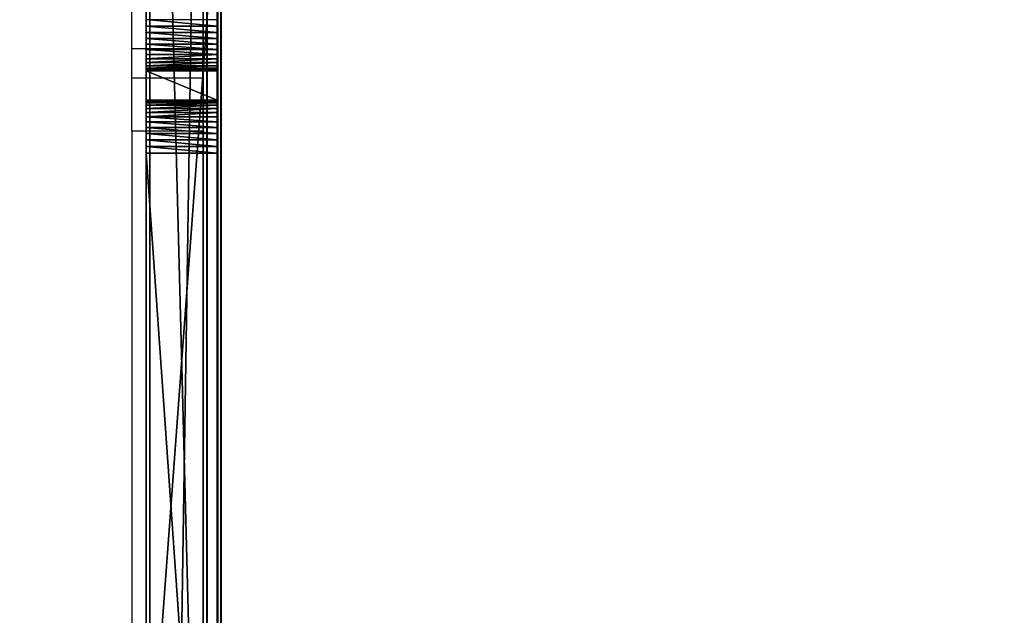
# Model space of a CAD drawing. Units: centimetres. Extents: x -290 to 610, y -260 to 361.
# Drawn here: x -19 to -2, y 2 to 12 of the extents above; entities that cross this region are included whole.
import ezdxf

# ---------------------------------------------------------------- set-up
doc = ezdxf.new("R2010")
doc.units = ezdxf.units.CM
doc.header["$LTSCALE"] = 2.54
doc.layers.get('0').update_dxf_attribs({"true_color": 0xff5454})
doc.layers.add('VP-EQ', color=7, linetype='Continuous', true_color=0x8a3492)

# ---------------------------------------------------------------- blocks, each defined once
blk = doc.blocks.new('Grupuj_181')
at = {"color": 18, "true_color": 0x000000}
for p, q in [((64.153, 1.9, 59.607), (17.989, 1.9, 56.318)), ((64.153, 1.9, 59.607), (17.989, 1.9, 56.318)), ((52.384, 1.9, 83.521), (36.166, 1.9, 84.732)), ((52.384, 1.9, 83.521), (36.166, 1.9, 84.732)), ((64.153, 0.7, 59.607), (17.989, 0.7, 56.318)), ((64.153, 0.7, 59.607), (17.989, 0.7, 56.318)), ((52.384, 0.7, 83.521), (36.166, 0.7, 84.732)), ((52.384, 0.7, 83.521), (36.166, 0.7, 84.732))]:
    blk.add_line(p, q, dxfattribs=at)
at = {"color": 0}
mesh = blk.add_polyface(dxfattribs=at)
corners = [(0, 1.9, -0.889), (11.827, 1.9, 1.039), (8.166, 1.9, -1.259), (0, 1.9, 83.764), (13.666, 1.9, 18.673), (14.035, 1.9, 19.893), (14.704, 1.9, 20.978), (15.629, 1.9, 21.855), (16.747, 1.9, 22.467), (16.794, 1.9, 22.478), (17.403, 1.9, 22.786), (17.818, 1.9, 23.329), (17.954, 1.9, 23.998), (17.355, 1.9, 55.62), (17.433, 1.9, 55.954), (17.664, 1.9, 56.208), (17.989, 1.9, 56.318), (17.678, 1.9, 75.152), (64.153, 1.9, 59.607), (17.451, 1.9, 75.339), (16.309, 1.9, 82.415), (16.002, 1.9, 82.695), (0.325, 1.9, 83.986), (53.179, 1.9, 75.64), (66.048, 1.9, 75.236), (34.343, 1.9, 76.742), (53.046, 1.9, 75.782), (52.545, 1.9, 83.36), (34.533, 1.9, 76.926), (36.01, 1.9, 84.608), (52.384, 1.9, 83.521), (36.166, 1.9, 84.732), (68.144, 1.9, 1.721), (80.077, 1.9, -0.709), (72.938, 1.9, -0.709), (80.077, 1.9, 83.8), (67.799, 1.9, 9.629), (67.448, 1.9, 18.406), (67.195, 1.9, 19.865), (66.527, 1.9, 21.187), (65.504, 1.9, 22.257), (64.213, 1.9, 22.984), (63.991, 1.9, 23.033), (63.377, 1.9, 23.333), (62.969, 1.9, 23.88), (62.855, 1.9, 24.553), (64.788, 1.9, 58.974), (64.716, 1.9, 59.3), (64.48, 1.9, 59.536), (66.293, 1.9, 75.421), (67.378, 1.9, 83.381), (67.758, 1.9, 83.688), (79.818, 1.9, 84.01)]
mesh.append_faces([[corners[k] for k in face] for face in [(0, 1, 2), (21, 3, 22), (30, 29, 31), (32, 33, 34), (35, 51, 52)]], dxfattribs={"vtx0": -1, "color": 0})
mesh.append_faces([[corners[k] for k in face] for face in [(1, 3, 4), (4, 3, 5), (5, 3, 6), (6, 3, 7), (7, 3, 8), (8, 3, 9), (9, 3, 10), (10, 3, 11), (11, 3, 12), (12, 3, 13), (13, 3, 14), (14, 3, 15), (15, 3, 16), (16, 17, 18), (17, 3, 19), (19, 3, 20), (20, 3, 21), (23, 25, 26), (26, 25, 27), (27, 29, 30), (33, 32, 35)]], dxfattribs={"vtx0": -1, "vtx1": -1, "color": 0})
mesh.append_faces([[corners[k] for k in face] for face in [(16, 3, 17), (35, 18, 24), (24, 18, 17)]], dxfattribs={"vtx0": -1, "vtx1": -1, "vtx2": -1, "color": 0})
mesh.append_faces([[corners[k] for k in face] for face in [(1, 0, 3), (17, 23, 24), (23, 17, 25), (27, 25, 28), (27, 28, 29), (35, 32, 36), (35, 36, 37), (35, 37, 38), (35, 38, 39), (35, 39, 40), (35, 40, 41), (35, 41, 42), (35, 42, 43), (35, 43, 44), (35, 44, 45), (35, 45, 46), (35, 46, 47), (35, 47, 48), (35, 48, 18), (35, 24, 49), (35, 49, 50), (35, 50, 51)]], dxfattribs={"vtx0": -1, "vtx2": -1, "color": 0})
at = {"color": 18, "true_color": 0x000000}
mesh = blk.add_polyface(dxfattribs=at)
corners = [(64.153, 1.9, 59.607), (17.989, 0.7, 56.318), (17.989, 1.9, 56.318), (64.153, 0.7, 59.607)]
mesh.append_faces([[corners[k] for k in face] for face in [(0, 1, 2), (1, 0, 3)]], dxfattribs={"vtx0": -1, "color": 18})
mesh = blk.add_polyface(dxfattribs=at)
corners = [(52.384, 0.7, 83.521), (36.166, 1.9, 84.732), (36.166, 0.7, 84.732), (52.384, 1.9, 83.521)]
mesh.append_faces([[corners[k] for k in face] for face in [(0, 1, 2), (1, 0, 3)]], dxfattribs={"vtx0": -1, "color": 18})
at = {"color": 0}
mesh = blk.add_polyface(dxfattribs=at)
corners = [(11.827, 0.7, 1.039), (0, 0.7, -0.889), (8.166, 0.7, -1.259), (0, 0.7, 83.764), (13.666, 0.7, 18.673), (14.035, 0.7, 19.893), (14.704, 0.7, 20.978), (15.629, 0.7, 21.855), (16.747, 0.7, 22.467), (16.794, 0.7, 22.478), (17.403, 0.7, 22.786), (17.818, 0.7, 23.329), (17.954, 0.7, 23.998), (17.355, 0.7, 55.62), (17.433, 0.7, 55.954), (17.664, 0.7, 56.208), (17.989, 0.7, 56.318), (17.678, 0.7, 75.152), (64.153, 0.7, 59.607), (17.451, 0.7, 75.339), (16.309, 0.7, 82.415), (16.002, 0.7, 82.695), (0.325, 0.7, 83.986), (80.077, 0.7, 83.8), (72.938, 0.7, -0.709), (80.077, 0.7, -0.709), (68.144, 0.7, 1.721), (67.799, 0.7, 9.629), (67.448, 0.7, 18.406), (67.195, 0.7, 19.865), (66.527, 0.7, 21.187), (65.504, 0.7, 22.257), (64.213, 0.7, 22.984), (63.991, 0.7, 23.033), (63.377, 0.7, 23.333), (62.969, 0.7, 23.88), (62.855, 0.7, 24.553), (64.788, 0.7, 58.974), (64.716, 0.7, 59.3), (64.48, 0.7, 59.536), (66.048, 0.7, 75.236), (66.293, 0.7, 75.421), (67.378, 0.7, 83.381), (67.758, 0.7, 83.688), (79.818, 0.7, 84.01), (53.179, 0.7, 75.64), (34.343, 0.7, 76.742), (53.046, 0.7, 75.782), (52.545, 0.7, 83.36), (34.533, 0.7, 76.926), (36.01, 0.7, 84.608), (52.384, 0.7, 83.521), (36.166, 0.7, 84.732)]
mesh.append_faces([[corners[k] for k in face] for face in [(0, 1, 2), (3, 21, 22), (23, 24, 25), (43, 23, 44), (50, 51, 52)]], dxfattribs={"vtx0": -1, "color": 0})
mesh.append_faces([[corners[k] for k in face] for face in [(1, 0, 3), (24, 23, 26), (26, 23, 27), (27, 23, 28), (28, 23, 29), (29, 23, 30), (30, 23, 31), (31, 23, 32), (32, 23, 33), (33, 23, 34), (34, 23, 35), (35, 23, 36), (36, 23, 37), (37, 23, 38), (38, 23, 39), (39, 23, 18), (40, 23, 41), (41, 23, 42), (42, 23, 43), (17, 45, 46), (45, 17, 40), (46, 48, 49), (49, 48, 50)]], dxfattribs={"vtx0": -1, "vtx1": -1, "color": 0})
mesh.append_faces([[corners[k] for k in face] for face in [(3, 16, 17), (18, 23, 40), (18, 40, 17)]], dxfattribs={"vtx0": -1, "vtx1": -1, "vtx2": -1, "color": 0})
mesh.append_faces([[corners[k] for k in face] for face in [(3, 0, 4), (3, 4, 5), (3, 5, 6), (3, 6, 7), (3, 7, 8), (3, 8, 9), (3, 9, 10), (3, 10, 11), (3, 11, 12), (3, 12, 13), (3, 13, 14), (3, 14, 15), (3, 15, 16), (17, 16, 18), (3, 17, 19), (3, 19, 20), (3, 20, 21), (46, 45, 47), (46, 47, 48), (50, 48, 51)]], dxfattribs={"vtx0": -1, "vtx2": -1, "color": 0})
blk = doc.blocks.new('Grupuj_268')
at = {"color": 0}
for p, q in [((7.529, 0, 2.024), (9.965, 0, 10.043)), ((10.568, 0, 9.498), (7.957, 0, 1.729)), ((9.965, 0, 10.043), (9.989, 0, 10.098)), ((9.989, 0, 10.098), (10.026, 0, 10.145)), ((10.026, 0, 10.145), (10.072, 0, 10.182)), ((10.072, 0, 10.182), (10.126, 0, 10.208)), ((10.126, 0, 10.208), (10.184, 0, 10.22)), ((10.184, 0, 10.22), (19.439, 0, 10.963)), ((18.921, 0, 9.918), (10.568, 0, 9.498)), ((21.64, 0, 1.728), (18.921, 0, 9.918)), ((19.439, 0, 10.963), (19.496, 0, 10.961)), ((19.496, 0, 10.961), (19.552, 0, 10.945)), ((19.552, 0, 10.945), (19.603, 0, 10.918)), ((19.603, 0, 10.918), (19.646, 0, 10.88)), ((19.646, 0, 10.88), (19.679, 0, 10.832)), ((19.679, 0, 10.832), (19.7, 0, 10.779)), ((19.7, 0, 10.779), (22.07, 0, 2.05))]:
    blk.add_line(p, q, dxfattribs=at)
mesh = blk.add_polyface(dxfattribs=at)
corners = [(48.579, 0, 9.141), (41.139, 0, 9.215), (48.515, 0, 9.134), (48.639, 0, 9.165), (48.691, 0, 9.203), (48.731, 0, 9.254), (38.808, 0, 1.548), (39.682, 0, 0.73), (40.469, 0, 9.784), (48.757, 0, 9.313), (48.768, 0, 9.377), (48.761, 0, 9.441), (48.738, 0, 9.501), (48.701, 0, 9.554), (48.651, 0, 9.595), (48.592, 0, 9.622), (48.529, 0, 9.633), (40.725, 0, 9.984), (40.487, 0, 9.84), (40.518, 0, 9.89), (40.56, 0, 9.931), (40.611, 0, 9.962), (40.667, 0, 9.98), (39.482, 0, 0.527), (21.863, 0, 1.557), (39.421, 0, 0.523), (39.54, 0, 0.545), (39.591, 0, 0.577), (39.634, 0, 0.62), (39.665, 0, 0.672), (22.07, 0, 2.05), (21.804, 0, 1.567), (21.75, 0, 1.591), (21.703, 0, 1.628), (21.665, 0, 1.674), (21.64, 0, 1.728), (18.921, 0, 9.918), (19.7, 0, 10.779), (9.965, 0, 10.043), (9.989, 0, 10.098), (10.026, 0, 10.145), (10.072, 0, 10.182), (10.126, 0, 10.208), (10.184, 0, 10.22), (19.439, 0, 10.963), (19.679, 0, 10.832), (19.646, 0, 10.88), (19.603, 0, 10.918), (19.552, 0, 10.945), (19.496, 0, 10.961), (0.301, 0, 0.005), (0.171, 0, 0.012), (0.236, 0), (7.771, 0, 1.564), (0.113, 0, 0.04), (0.063, 0, 0.083), (0.026, 0, 0.137), (0.005, 0, 0.199), (0, 0, 0.264), (0.012, 0, 0.328), (0.04, 0, 0.387), (0.083, 0, 0.436), (0.137, 0, 0.473), (0.199, 0, 0.494), (7.529, 0, 2.024), (7.832, 0, 1.585), (7.886, 0, 1.622), (7.929, 0, 1.671), (7.957, 0, 1.729), (10.568, 0, 9.498)]
mesh.append_faces([[corners[k] for k in face] for face in [(0, 1, 2), (21, 17, 22), (23, 24, 25), (44, 48, 49), (50, 51, 52)]], dxfattribs={"vtx0": -1, "color": 0})
mesh.append_faces([[corners[k] for k in face] for face in [(1, 6, 7), (6, 1, 8), (8, 17, 18), (18, 17, 19), (19, 17, 20), (20, 17, 21), (24, 30, 31), (31, 30, 32), (32, 30, 33), (33, 30, 34), (34, 30, 35), (35, 30, 36), (38, 37, 39), (39, 37, 40), (40, 37, 41), (41, 37, 42), (42, 37, 43), (43, 37, 44), (51, 53, 54), (54, 53, 55), (55, 53, 56), (56, 53, 57), (57, 53, 58), (58, 53, 59), (59, 53, 60), (60, 53, 61), (61, 53, 62), (62, 53, 63), (63, 53, 64), (64, 69, 38)]], dxfattribs={"vtx0": -1, "vtx1": -1, "color": 0})
mesh.append_faces([[corners[k] for k in face] for face in [(8, 1, 5), (24, 7, 6), (36, 37, 38)]], dxfattribs={"vtx0": -1, "vtx1": -1, "vtx2": -1, "color": 0})
mesh.append_faces([[corners[k] for k in face] for face in [(1, 0, 3), (1, 3, 4), (1, 4, 5), (8, 5, 9), (8, 9, 10), (8, 10, 11), (8, 11, 12), (8, 12, 13), (8, 13, 14), (8, 14, 15), (8, 15, 16), (8, 16, 17), (24, 23, 26), (24, 26, 27), (24, 27, 28), (24, 28, 29), (24, 29, 7), (24, 6, 30), (36, 30, 37), (44, 37, 45), (44, 45, 46), (44, 46, 47), (44, 47, 48), (51, 50, 53), (64, 53, 65), (64, 65, 66), (64, 66, 67), (64, 67, 68), (64, 68, 69), (38, 69, 36)]], dxfattribs={"vtx0": -1, "vtx2": -1, "color": 0})
blk = doc.blocks.new('Komponent_67')
at = {"color": 252, "true_color": 0x8e8e8e}
blk.add_blockref('Grupuj_181', (0.223, -0.7, 3.521), dxfattribs=at)
at = {"color": 0}
blk.add_blockref('Grupuj_268', (29.677, -0.01, 73.563), dxfattribs=at)
blk = doc.blocks.new('Grupuj_635')
at = {"color": 0}
mesh = blk.add_polyface(dxfattribs=at)
corners = [(0, 156.731, 107.888), (44.744, 54.534, 22.671), (0, 54.534, 22.671), (44.744, 156.731, 107.888)]
mesh.append_faces([[corners[k] for k in face] for face in [(0, 1, 2), (1, 0, 3)]], dxfattribs={"vtx0": -1, "color": 0})
mesh = blk.add_polyface(dxfattribs=at)
corners = [(44.744, 54.361, 22.918), (0, 156.622, 108.188), (0, 54.361, 22.918), (44.744, 156.622, 108.188)]
mesh.append_faces([[corners[k] for k in face] for face in [(0, 1, 2), (1, 0, 3)]], dxfattribs={"vtx0": -1, "color": 0})
blk = doc.blocks.new('Grupuj_216')
at = {"color": 7, "true_color": 0xebebeb}
blk.add_blockref('Grupuj_635', (0, 0), dxfattribs=at)
blk = doc.blocks.new('Komponent_45')
at = {"color": 0}
blk.add_blockref('Grupuj_216', (0, 0.01, 0.035), dxfattribs=at)
blk = doc.blocks.new('Group115_1')
at = {"color": 0}
blk.add_blockref('Komponent_45', (5.555, -166.676, -9.242), dxfattribs=at)
blk = doc.blocks.new('Group112')
at = {"color": 0}
blk.add_blockref('Group115_1', (0, 0), dxfattribs=at)
blk = doc.blocks.new('Komponent_86')
at = {"color": 0, "rotation": 90.00000000000001}
for name, p in [('Group112', (0.172, 11.861, 21.127)), ('Komponent_67', (15.377, -0.223, 113.868))]:
    blk.add_blockref(name, p, dxfattribs=at)
blk = doc.blocks.new('Grupuj_180')
at = {"color": 0}
for p, q in [((31.494, 0, 12.003), (16.45, 0, 12.003)), ((31.507, 0, 11.106), (16.579, 0, 11.499)), ((32.722, 0, 4.529), (31.658, 0, 10.974)), ((33.545, 0, 4.599), (32.182, 0, 11.439)), ((45.231, 0, 2.014), (33.277, 0, 3.975)), ((45.141, 0, 2.751), (33.614, 0, 4.532))]:
    blk.add_line(p, q, dxfattribs=at)
at = {"color": 0, "extrusion": (-2.21809e-14, -1, -2.03107e-14)}
blk.add_arc((31.494, 11.301), 0.702, 11.2693, 90, dxfattribs=at)
at = {"color": 0, "extrusion": (4.17388e-17, -1, -2.52879e-16)}
for centre, radius, start, end in [((31.503, 10.949), 0.158, 9.3724, 88.4926), ((33.386, 4.639), 0.672, 189.3724, 260.6819)]:
    blk.add_arc(centre, radius, start, end, dxfattribs=at)
at = {"color": 0, "extrusion": (3.04805e-15, -1, -1.52967e-14)}
blk.add_arc((33.627, 4.616), 0.0841, 191.2693, 261.2163, dxfattribs=at)
at = {"color": 0}
mesh = blk.add_polyface(dxfattribs=at)
corners = [(0.187, 0, 1.796), (12.474, 0, 2.318), (0.336, 0, 1.763), (0.074, 0, 1.899), (0.028, 0, 2.045), (0.018, 0, 2.246), (0.063, 0, 2.449), (12.789, 0, 2.395), (13.051, 0, 2.586), (0.204, 0, 2.6), (13.221, 0, 2.862), (0.403, 0, 2.66), (12.59, 0, 3.012), (12.653, 0, 3.027), (12.705, 0, 3.065), (12.738, 0, 3.121), (16.388, 0, 11.37), (15.616, 0, 11.41), (16.431, 0, 11.439), (15.802, 0, 11.72), (16.499, 0, 11.485), (16.579, 0, 11.499), (33.277, 0, 3.975), (45.697, 0, 2.06), (45.231, 0, 2.014), (46.077, 0, 2.333), (45.141, 0, 2.751), (33.614, 0, 4.532), (33.019, 0, 4.075), (32.823, 0, 4.271), (32.722, 0, 4.529), (33.583, 0, 4.544), (33.558, 0, 4.568), (33.545, 0, 4.599), (31.658, 0, 10.974), (32.182, 0, 11.439), (31.631, 0, 11.041), (31.576, 0, 11.088), (31.507, 0, 11.106), (32.05, 0, 11.729), (16.096, 0, 11.929), (31.804, 0, 11.931), (16.45, 0, 12.003), (31.494, 0, 12.003), (46.269, 0, 2.759), (45.193, 0, 2.756), (45.236, 0, 2.786), (45.259, 0, 2.832), (47.771, 0, 11.891), (47.353, 0, 12.452), (47.808, 0, 11.974), (47.879, 0, 12.03), (47.968, 0, 12.046), (70.526, 0, 1.622), (85.424, 0, 0.053), (85.288, 0, 0.03), (85.527, 0, 0.144), (85.566, 0, 0.276), (85.566, 0, 0.329), (85.531, 0, 0.476), (85.432, 0, 0.589), (85.292, 0, 0.643), (70.633, 0, 2.481), (70.268, 0, 1.707), (70.066, 0, 1.89), (69.957, 0, 2.14), (70.559, 0, 2.507), (70.503, 0, 2.56), (70.473, 0, 2.633), (68.256, 0, 10.404), (69.043, 0, 10.661), (68.215, 0, 10.497), (68.139, 0, 10.564), (68.041, 0, 10.593), (68.943, 0, 10.903), (68.75, 0, 11.08), (68.5, 0, 11.159), (48.063, 0, 12.974), (47.492, 0, 12.737), (47.748, 0, 12.926)]
mesh.append_faces([[corners[k] for k in face] for face in [(0, 1, 2), (22, 23, 24), (41, 42, 43), (53, 54, 55), (77, 78, 79)]], dxfattribs={"vtx0": -1, "color": 0})
mesh.append_faces([[corners[k] for k in face] for face in [(1, 6, 7), (7, 6, 8), (8, 9, 10), (10, 15, 16), (16, 17, 18), (18, 19, 20), (20, 19, 21), (23, 22, 25), (26, 22, 27), (27, 30, 31), (31, 30, 32), (32, 30, 33), (33, 34, 35), (35, 21, 39), (39, 40, 41), (44, 47, 48), (48, 49, 50), (50, 49, 51), (51, 49, 52), (54, 53, 56), (56, 53, 57), (57, 53, 58), (58, 53, 59), (59, 53, 60), (60, 53, 61), (61, 53, 62), (62, 65, 66), (66, 65, 67), (67, 65, 68), (68, 69, 70), (70, 52, 74), (74, 52, 75), (75, 52, 76), (76, 52, 77)]], dxfattribs={"vtx0": -1, "vtx1": -1, "color": 0})
mesh.append_faces([[corners[k] for k in face] for face in [(25, 22, 26), (39, 21, 19), (77, 52, 49)]], dxfattribs={"vtx0": -1, "vtx1": -1, "vtx2": -1, "color": 0})
mesh.append_faces([[corners[k] for k in face] for face in [(1, 0, 3), (1, 3, 4), (1, 4, 5), (1, 5, 6), (8, 6, 9), (10, 9, 11), (10, 11, 12), (10, 12, 13), (10, 13, 14), (10, 14, 15), (16, 15, 17), (18, 17, 19), (27, 22, 28), (27, 28, 29), (27, 29, 30), (33, 30, 34), (35, 34, 36), (35, 36, 37), (35, 37, 38), (35, 38, 21), (39, 19, 40), (41, 40, 42), (26, 44, 25), (44, 26, 45), (44, 45, 46), (44, 46, 47), (48, 47, 49), (62, 53, 63), (62, 63, 64), (62, 64, 65), (68, 65, 69), (70, 69, 71), (70, 71, 72), (70, 72, 73), (70, 73, 52), (77, 49, 78)]], dxfattribs={"vtx0": -1, "vtx2": -1, "color": 0})
blk = doc.blocks.new('Grupuj_265')
at = {"color": 18, "true_color": 0x000000}
for p, q in [((80.719, 1.2, 28.83), (2.823, 1.2, 23.706)), ((80.719, 1.2, 28.83), (2.823, 1.2, 23.706)), ((31.51, 1.2, 5.65), (31.51, 0, 5.65)), ((31.51, 1.2, 5.65), (31.51, 0, 5.65)), ((31.617, 1.2, 5.627), (31.617, 0, 5.627)), ((31.617, 1.2, 5.627), (31.617, 0, 5.627)), ((31.72, 1.2, 5.591), (31.72, 0, 5.591)), ((31.72, 1.2, 5.591), (31.72, 0, 5.591)), ((31.817, 1.2, 5.542), (31.817, 0, 5.542)), ((31.817, 1.2, 5.542), (31.817, 0, 5.542)), ((31.908, 1.2, 5.482), (31.908, 0, 5.482)), ((31.908, 1.2, 5.482), (31.908, 0, 5.482)), ((31.991, 1.2, 5.412), (31.991, 0, 5.412)), ((31.991, 1.2, 5.412), (31.991, 0, 5.412)), ((32.065, 1.2, 5.332), (32.065, 0, 5.332)), ((32.065, 1.2, 5.332), (32.065, 0, 5.332)), ((32.129, 1.2, 5.244), (32.129, 0, 5.244)), ((32.129, 1.2, 5.244), (32.129, 0, 5.244)), ((32.182, 1.2, 5.148), (32.182, 0, 5.148)), ((32.182, 1.2, 5.148), (32.182, 0, 5.148)), ((32.223, 1.2, 5.047), (32.223, 0, 5.047)), ((32.223, 1.2, 5.047), (32.223, 0, 5.047)), ((32.251, 1.2, 4.942), (32.251, 0, 4.942)), ((32.251, 1.2, 4.942), (32.251, 0, 4.942)), ((32.762, 1.2, 0.833), (32.266, 1.2, 4.834)), ((32.266, 1.2, 4.834), (32.266, 0, 4.834)), ((32.762, 1.2, 0.833), (32.266, 1.2, 4.834)), ((32.266, 1.2, 4.834), (32.266, 0, 4.834)), ((32.762, 1.2, 0.833), (32.762, 0, 0.833)), ((32.762, 1.2, 0.833), (32.762, 0, 0.833)), ((32.778, 1.2, 0.719), (32.778, 0, 0.719)), ((32.778, 1.2, 0.719), (32.778, 0, 0.719)), ((32.807, 1.2, 0.608), (32.807, 0, 0.608)), ((32.807, 1.2, 0.608), (32.807, 0, 0.608)), ((32.849, 1.2, 0.502), (32.849, 0, 0.502)), ((32.849, 1.2, 0.502), (32.849, 0, 0.502)), ((32.903, 1.2, 0.401), (32.903, 0, 0.401)), ((32.903, 1.2, 0.401), (32.903, 0, 0.401)), ((32.969, 1.2, 0.307), (32.969, 0, 0.307)), ((32.969, 1.2, 0.307), (32.969, 0, 0.307)), ((33.045, 1.2, 0.222), (33.045, 0, 0.222)), ((33.045, 1.2, 0.222), (33.045, 0, 0.222)), ((33.131, 1.2, 0.146), (33.131, 0, 0.146)), ((33.131, 1.2, 0.146), (33.131, 0, 0.146)), ((33.226, 1.2, 0.081), (33.226, 0, 0.081)), ((33.226, 1.2, 0.081), (33.226, 0, 0.081)), ((33.327, 1.2, 0.027), (33.327, 0, 0.027)), ((33.327, 1.2, 0.027), (33.327, 0, 0.027)), ((33.434, 1.2, -0.014), (33.434, 0, -0.014)), ((33.434, 1.2, -0.014), (33.434, 0, -0.014)), ((33.545, 1.2, -0.042), (33.545, 0, -0.042)), ((33.545, 1.2, -0.042), (33.545, 0, -0.042)), ((33.658, 1.2, -0.057), (50.766, 1.2, -1.299)), ((33.658, 1.2, -0.057), (33.658, 0, -0.057)), ((33.658, 1.2, -0.057), (50.766, 1.2, -1.299)), ((33.658, 1.2, -0.057), (33.658, 0, -0.057)), ((80.719, 0, 28.83), (2.823, 0, 23.706)), ((80.719, 0, 28.83), (2.823, 0, 23.706)), ((32.762, 0, 0.833), (32.266, 0, 4.834)), ((32.762, 0, 0.833), (32.266, 0, 4.834)), ((33.658, 0, -0.057), (50.766, 0, -1.299)), ((33.658, 0, -0.057), (50.766, 0, -1.299))]:
    blk.add_line(p, q, dxfattribs=at)
at = {"color": 0, "extrusion": (-4.86873e-16, 1, 1.68443e-17)}
for centre in [(-31.371, 4.763, 1.2), (-31.371, 4.763)]:
    blk.add_arc(centre, 0.898, 91.9815, 175.4542, dxfattribs=at)
at = {"color": 18, "true_color": 0x000000, "extrusion": (-4.86873e-16, 1, 1.68443e-17)}
for centre in [(-31.371, 4.763, 1.2), (-31.371, 4.763, 1.2), (-31.371, 4.763, 1.2), (-31.371, 4.763, 1.2), (-31.371, 4.763, 1.2), (-31.371, 4.763, 1.2), (-31.371, 4.763, 1.2), (-31.371, 4.763, 1.2), (-31.371, 4.763, 1.2), (-31.371, 4.763, 1.2), (-31.371, 4.763, 1.2), (-31.371, 4.763, 1.2), (-31.371, 4.763), (-31.371, 4.763), (-31.371, 4.763), (-31.371, 4.763), (-31.371, 4.763), (-31.371, 4.763), (-31.371, 4.763), (-31.371, 4.763), (-31.371, 4.763), (-31.371, 4.763), (-31.371, 4.763), (-31.371, 4.763)]:
    blk.add_arc(centre, 0.898, 91.9815, 175.4542, dxfattribs=at)
at = {"color": 0, "extrusion": (-1.83152e-16, -1, 2.3036e-15)}
for centre in [(33.729, 0.91, -1.2), (33.729, 0.91)]:
    blk.add_arc(centre, 0.969, 184.5458, 265.8486, dxfattribs=at)
at = {"color": 18, "true_color": 0x000000, "extrusion": (-1.83152e-16, -1, 2.3036e-15)}
for centre in [(33.729, 0.91, -1.2), (33.729, 0.91, -1.2), (33.729, 0.91, -1.2), (33.729, 0.91, -1.2), (33.729, 0.91, -1.2), (33.729, 0.91, -1.2), (33.729, 0.91, -1.2), (33.729, 0.91, -1.2), (33.729, 0.91, -1.2), (33.729, 0.91, -1.2), (33.729, 0.91, -1.2), (33.729, 0.91, -1.2), (33.729, 0.91), (33.729, 0.91), (33.729, 0.91), (33.729, 0.91), (33.729, 0.91), (33.729, 0.91), (33.729, 0.91), (33.729, 0.91), (33.729, 0.91), (33.729, 0.91), (33.729, 0.91), (33.729, 0.91)]:
    blk.add_arc(centre, 0.969, 184.5458, 265.8486, dxfattribs=at)
at = {"color": 0}
mesh = blk.add_polyface(dxfattribs=at)
corners = [(53.412, 1.2, 5.681), (68.022, 1.2, 5.656), (67.929, 1.2, 5.653), (0.611, 1.2, -3.472), (16.957, 1.2, -1.114), (0.702, 1.2, -3.476), (0.522, 1.2, -3.457), (0.435, 1.2, -3.43), (0.353, 1.2, -3.392), (0.276, 1.2, -3.342), (0.207, 1.2, -3.284), (0.146, 1.2, -3.216), (0.095, 1.2, -3.141), (0.054, 1.2, -3.06), (0.024, 1.2, -2.974), (0.006, 1.2, -2.885), (0, 1.2, -2.795), (0, 1.2, 15.625), (17.033, 1.2, -1.107), (17.108, 1.2, -1.092), (17.181, 1.2, -1.067), (17.251, 1.2, -1.035), (17.316, 1.2, -0.994), (17.376, 1.2, -0.946), (17.43, 1.2, -0.892), (17.477, 1.2, -0.832), (17.517, 1.2, -0.766), (17.549, 1.2, -0.697), (17.573, 1.2, -0.624), (17.588, 1.2, -0.549), (20.119, 1.2, 3.862), (20.137, 1.2, 3.948), (20.165, 1.2, 4.032), (20.203, 1.2, 4.112), (20.25, 1.2, 4.186), (20.307, 1.2, 4.254), (20.371, 1.2, 4.315), (20.442, 1.2, 4.367), (20.519, 1.2, 4.411), (20.6, 1.2, 4.445), (20.685, 1.2, 4.468), (20.773, 1.2, 4.481), (20.861, 1.2, 4.484), (31.402, 1.2, 5.66), (53.327, 1.2, 5.669), (89.024, 1.2, -3.789), (89.347, 1.2, -3.771), (89.186, 1.2, -3.791), (70.817, 1.2, -1.69), (89.504, 1.2, -3.73), (89.653, 1.2, -3.667), (89.793, 1.2, -3.584), (89.919, 1.2, -3.483), (90.031, 1.2, -3.365), (90.125, 1.2, -3.233), (90.201, 1.2, -3.089), (90.255, 1.2, -2.937), (90.289, 1.2, -2.778), (90.3, 1.2, -2.616), (90.3, 1.2, -1.695), (87.4, 1.2, 23.171), (70.664, 1.2, -1.668), (70.514, 1.2, -1.63), (70.37, 1.2, -1.575), (70.232, 1.2, -1.504), (70.104, 1.2, -1.418), (69.985, 1.2, -1.319), (69.878, 1.2, -1.207), (69.785, 1.2, -1.083), (69.706, 1.2, -0.95), (69.642, 1.2, -0.81), (69.594, 1.2, -0.662), (69.563, 1.2, -0.511), (68.725, 1.2, 5.028), (68.706, 1.2, 5.119), (68.675, 1.2, 5.207), (68.634, 1.2, 5.29), (68.582, 1.2, 5.367), (68.521, 1.2, 5.437), (68.452, 1.2, 5.499), (68.375, 1.2, 5.552), (68.293, 1.2, 5.594), (68.205, 1.2, 5.626), (68.115, 1.2, 5.647), (2.017, 1.2, 16.21), (2.823, 1.2, 23.706), (82.219, 1.2, 23.631), (80.719, 1.2, 28.83), (50.766, 1.2, -1.299), (50.944, 1.2, -1.29), (50.855, 1.2, -1.3), (33.658, 1.2, -0.057), (51.032, 1.2, -1.269), (51.116, 1.2, -1.238), (51.195, 1.2, -1.197), (51.269, 1.2, -1.146), (51.336, 1.2, -1.086), (51.395, 1.2, -1.019), (51.446, 1.2, -0.945), (51.487, 1.2, -0.865), (51.518, 1.2, -0.781), (51.539, 1.2, -0.694), (52.703, 1.2, 5.025), (33.545, 1.2, -0.042), (33.434, 1.2, -0.014), (33.327, 1.2, 0.027), (33.226, 1.2, 0.081), (33.131, 1.2, 0.146), (33.045, 1.2, 0.222), (32.969, 1.2, 0.307), (32.903, 1.2, 0.401), (32.849, 1.2, 0.502), (32.807, 1.2, 0.608), (32.778, 1.2, 0.719), (32.762, 1.2, 0.833), (32.266, 1.2, 4.834), (32.251, 1.2, 4.942), (32.223, 1.2, 5.047), (52.722, 1.2, 5.109), (32.182, 1.2, 5.148), (52.751, 1.2, 5.191), (32.129, 1.2, 5.244), (52.788, 1.2, 5.269), (32.065, 1.2, 5.332), (52.833, 1.2, 5.343), (31.991, 1.2, 5.412), (52.886, 1.2, 5.411), (52.946, 1.2, 5.473), (31.908, 1.2, 5.482), (53.013, 1.2, 5.528), (31.817, 1.2, 5.542), (53.085, 1.2, 5.576), (31.72, 1.2, 5.591), (53.162, 1.2, 5.616), (31.617, 1.2, 5.627), (53.243, 1.2, 5.647), (31.51, 1.2, 5.65)]
mesh.append_faces([[corners[k] for k in face] for face in [(0, 1, 2), (3, 4, 5), (45, 46, 47), (86, 85, 87), (88, 89, 90)]], dxfattribs={"vtx0": -1, "color": 0})
mesh.append_faces([[corners[k] for k in face] for face in [(4, 17, 18), (18, 17, 19), (19, 17, 20), (20, 17, 21), (21, 17, 22), (22, 17, 23), (23, 17, 24), (24, 17, 25), (25, 17, 26), (26, 17, 27), (27, 17, 28), (28, 17, 29), (29, 17, 30), (30, 17, 31), (31, 17, 32), (32, 17, 33), (33, 17, 34), (34, 17, 35), (35, 17, 36), (36, 17, 37), (37, 17, 38), (38, 17, 39), (39, 17, 40), (40, 17, 41), (41, 17, 42), (42, 17, 43), (44, 17, 0), (46, 48, 49), (49, 48, 50), (50, 48, 51), (51, 48, 52), (52, 48, 53), (53, 48, 54), (54, 48, 55), (55, 48, 56), (56, 48, 57), (57, 48, 58), (58, 48, 59), (59, 48, 60), (60, 85, 86), (89, 91, 92), (92, 91, 93), (93, 91, 94), (94, 91, 95), (95, 91, 96), (96, 91, 97), (97, 91, 98), (98, 91, 99), (99, 91, 100), (100, 91, 101), (101, 91, 102), (102, 117, 118), (118, 119, 120), (120, 121, 122), (122, 123, 124), (124, 125, 126), (126, 125, 127), (127, 128, 129), (129, 130, 131), (131, 132, 133), (133, 134, 135), (135, 136, 44)]], dxfattribs={"vtx0": -1, "vtx1": -1, "color": 0})
mesh.append_faces([[corners[k] for k in face] for face in [(43, 17, 44), (60, 1, 0), (60, 0, 17)]], dxfattribs={"vtx0": -1, "vtx1": -1, "vtx2": -1, "color": 0})
mesh.append_faces([[corners[k] for k in face] for face in [(4, 3, 6), (4, 6, 7), (4, 7, 8), (4, 8, 9), (4, 9, 10), (4, 10, 11), (4, 11, 12), (4, 12, 13), (4, 13, 14), (4, 14, 15), (4, 15, 16), (4, 16, 17), (46, 45, 48), (60, 48, 61), (60, 61, 62), (60, 62, 63), (60, 63, 64), (60, 64, 65), (60, 65, 66), (60, 66, 67), (60, 67, 68), (60, 68, 69), (60, 69, 70), (60, 70, 71), (60, 71, 72), (60, 72, 73), (60, 73, 74), (60, 74, 75), (60, 75, 76), (60, 76, 77), (60, 77, 78), (60, 78, 79), (60, 79, 80), (60, 80, 81), (60, 81, 82), (60, 82, 83), (60, 83, 1), (60, 17, 84), (60, 84, 85), (89, 88, 91), (102, 91, 103), (102, 103, 104), (102, 104, 105), (102, 105, 106), (102, 106, 107), (102, 107, 108), (102, 108, 109), (102, 109, 110), (102, 110, 111), (102, 111, 112), (102, 112, 113), (102, 113, 114), (102, 114, 115), (102, 115, 116), (102, 116, 117), (118, 117, 119), (120, 119, 121), (122, 121, 123), (124, 123, 125), (127, 125, 128), (129, 128, 130), (131, 130, 132), (133, 132, 134), (135, 134, 136), (44, 136, 43)]], dxfattribs={"vtx0": -1, "vtx2": -1, "color": 0})
at = {"color": 18, "true_color": 0x000000}
mesh = blk.add_polyface(dxfattribs=at)
corners = [(80.719, 0, 28.83), (2.823, 1.2, 23.706), (2.823, 0, 23.706), (80.719, 1.2, 28.83)]
mesh.append_faces([[corners[k] for k in face] for face in [(0, 1, 2), (1, 0, 3)]], dxfattribs={"vtx0": -1, "color": 18})
mesh = blk.add_polyface(dxfattribs=at)
corners = [(31.51, 1.2, 5.65), (31.402, 0, 5.66), (31.402, 1.2, 5.66), (31.51, 0, 5.65)]
mesh.append_faces([[corners[k] for k in face] for face in [(0, 1, 2), (1, 0, 3)]], dxfattribs={"vtx0": -1, "color": 18})
mesh = blk.add_polyface(dxfattribs=at)
corners = [(31.617, 1.2, 5.627), (31.51, 0, 5.65), (31.51, 1.2, 5.65), (31.617, 0, 5.627)]
mesh.append_faces([[corners[k] for k in face] for face in [(0, 1, 2), (1, 0, 3)]], dxfattribs={"vtx0": -1, "color": 18})
mesh = blk.add_polyface(dxfattribs=at)
corners = [(31.72, 1.2, 5.591), (31.617, 0, 5.627), (31.617, 1.2, 5.627), (31.72, 0, 5.591)]
mesh.append_faces([[corners[k] for k in face] for face in [(0, 1, 2), (1, 0, 3)]], dxfattribs={"vtx0": -1, "color": 18})
mesh = blk.add_polyface(dxfattribs=at)
corners = [(31.817, 1.2, 5.542), (31.72, 0, 5.591), (31.72, 1.2, 5.591), (31.817, 0, 5.542)]
mesh.append_faces([[corners[k] for k in face] for face in [(0, 1, 2), (1, 0, 3)]], dxfattribs={"vtx0": -1, "color": 18})
mesh = blk.add_polyface(dxfattribs=at)
corners = [(31.908, 1.2, 5.482), (31.817, 0, 5.542), (31.817, 1.2, 5.542), (31.908, 0, 5.482)]
mesh.append_faces([[corners[k] for k in face] for face in [(0, 1, 2), (1, 0, 3)]], dxfattribs={"vtx0": -1, "color": 18})
mesh = blk.add_polyface(dxfattribs=at)
corners = [(31.991, 1.2, 5.412), (31.908, 0, 5.482), (31.908, 1.2, 5.482), (31.991, 0, 5.412)]
mesh.append_faces([[corners[k] for k in face] for face in [(0, 1, 2), (1, 0, 3)]], dxfattribs={"vtx0": -1, "color": 18})
mesh = blk.add_polyface(dxfattribs=at)
corners = [(31.991, 1.2, 5.412), (32.065, 0, 5.332), (31.991, 0, 5.412), (32.065, 1.2, 5.332)]
mesh.append_faces([[corners[k] for k in face] for face in [(0, 1, 2), (1, 0, 3)]], dxfattribs={"vtx0": -1, "color": 18})
mesh = blk.add_polyface(dxfattribs=at)
corners = [(32.065, 1.2, 5.332), (32.129, 0, 5.244), (32.065, 0, 5.332), (32.129, 1.2, 5.244)]
mesh.append_faces([[corners[k] for k in face] for face in [(0, 1, 2), (1, 0, 3)]], dxfattribs={"vtx0": -1, "color": 18})
mesh = blk.add_polyface(dxfattribs=at)
corners = [(32.129, 1.2, 5.244), (32.182, 0, 5.148), (32.129, 0, 5.244), (32.182, 1.2, 5.148)]
mesh.append_faces([[corners[k] for k in face] for face in [(0, 1, 2), (1, 0, 3)]], dxfattribs={"vtx0": -1, "color": 18})
mesh = blk.add_polyface(dxfattribs=at)
corners = [(32.182, 1.2, 5.148), (32.223, 0, 5.047), (32.182, 0, 5.148), (32.223, 1.2, 5.047)]
mesh.append_faces([[corners[k] for k in face] for face in [(0, 1, 2), (1, 0, 3)]], dxfattribs={"vtx0": -1, "color": 18})
mesh = blk.add_polyface(dxfattribs=at)
corners = [(32.223, 1.2, 5.047), (32.251, 0, 4.942), (32.223, 0, 5.047), (32.251, 1.2, 4.942)]
mesh.append_faces([[corners[k] for k in face] for face in [(0, 1, 2), (1, 0, 3)]], dxfattribs={"vtx0": -1, "color": 18})
mesh = blk.add_polyface(dxfattribs=at)
corners = [(32.251, 1.2, 4.942), (32.266, 0, 4.834), (32.251, 0, 4.942), (32.266, 1.2, 4.834)]
mesh.append_faces([[corners[k] for k in face] for face in [(0, 1, 2), (1, 0, 3)]], dxfattribs={"vtx0": -1, "color": 18})
mesh = blk.add_polyface(dxfattribs=at)
corners = [(32.266, 0, 4.834), (32.762, 1.2, 0.833), (32.762, 0, 0.833), (32.266, 1.2, 4.834)]
mesh.append_faces([[corners[k] for k in face] for face in [(0, 1, 2), (1, 0, 3)]], dxfattribs={"vtx0": -1, "color": 18})
mesh = blk.add_polyface(dxfattribs=at)
corners = [(32.762, 1.2, 0.833), (32.778, 0, 0.719), (32.762, 0, 0.833), (32.778, 1.2, 0.719)]
mesh.append_faces([[corners[k] for k in face] for face in [(0, 1, 2), (1, 0, 3)]], dxfattribs={"vtx0": -1, "color": 18})
mesh = blk.add_polyface(dxfattribs=at)
corners = [(32.778, 1.2, 0.719), (32.807, 0, 0.608), (32.778, 0, 0.719), (32.807, 1.2, 0.608)]
mesh.append_faces([[corners[k] for k in face] for face in [(0, 1, 2), (1, 0, 3)]], dxfattribs={"vtx0": -1, "color": 18})
mesh = blk.add_polyface(dxfattribs=at)
corners = [(32.807, 1.2, 0.608), (32.849, 0, 0.502), (32.807, 0, 0.608), (32.849, 1.2, 0.502)]
mesh.append_faces([[corners[k] for k in face] for face in [(0, 1, 2), (1, 0, 3)]], dxfattribs={"vtx0": -1, "color": 18})
mesh = blk.add_polyface(dxfattribs=at)
corners = [(32.849, 1.2, 0.502), (32.903, 0, 0.401), (32.849, 0, 0.502), (32.903, 1.2, 0.401)]
mesh.append_faces([[corners[k] for k in face] for face in [(0, 1, 2), (1, 0, 3)]], dxfattribs={"vtx0": -1, "color": 18})
mesh = blk.add_polyface(dxfattribs=at)
corners = [(32.903, 1.2, 0.401), (32.969, 0, 0.307), (32.903, 0, 0.401), (32.969, 1.2, 0.307)]
mesh.append_faces([[corners[k] for k in face] for face in [(0, 1, 2), (1, 0, 3)]], dxfattribs={"vtx0": -1, "color": 18})
mesh = blk.add_polyface(dxfattribs=at)
corners = [(32.969, 1.2, 0.307), (33.045, 0, 0.222), (32.969, 0, 0.307), (33.045, 1.2, 0.222)]
mesh.append_faces([[corners[k] for k in face] for face in [(0, 1, 2), (1, 0, 3)]], dxfattribs={"vtx0": -1, "color": 18})
mesh = blk.add_polyface(dxfattribs=at)
corners = [(33.131, 1.2, 0.146), (33.045, 0, 0.222), (33.045, 1.2, 0.222), (33.131, 0, 0.146)]
mesh.append_faces([[corners[k] for k in face] for face in [(0, 1, 2), (1, 0, 3)]], dxfattribs={"vtx0": -1, "color": 18})
mesh = blk.add_polyface(dxfattribs=at)
corners = [(33.226, 1.2, 0.081), (33.131, 0, 0.146), (33.131, 1.2, 0.146), (33.226, 0, 0.081)]
mesh.append_faces([[corners[k] for k in face] for face in [(0, 1, 2), (1, 0, 3)]], dxfattribs={"vtx0": -1, "color": 18})
mesh = blk.add_polyface(dxfattribs=at)
corners = [(33.327, 1.2, 0.027), (33.226, 0, 0.081), (33.226, 1.2, 0.081), (33.327, 0, 0.027)]
mesh.append_faces([[corners[k] for k in face] for face in [(0, 1, 2), (1, 0, 3)]], dxfattribs={"vtx0": -1, "color": 18})
mesh = blk.add_polyface(dxfattribs=at)
corners = [(33.434, 1.2, -0.014), (33.327, 0, 0.027), (33.327, 1.2, 0.027), (33.434, 0, -0.014)]
mesh.append_faces([[corners[k] for k in face] for face in [(0, 1, 2), (1, 0, 3)]], dxfattribs={"vtx0": -1, "color": 18})
mesh = blk.add_polyface(dxfattribs=at)
corners = [(33.545, 1.2, -0.042), (33.434, 0, -0.014), (33.434, 1.2, -0.014), (33.545, 0, -0.042)]
mesh.append_faces([[corners[k] for k in face] for face in [(0, 1, 2), (1, 0, 3)]], dxfattribs={"vtx0": -1, "color": 18})
mesh = blk.add_polyface(dxfattribs=at)
corners = [(33.658, 1.2, -0.057), (33.545, 0, -0.042), (33.545, 1.2, -0.042), (33.658, 0, -0.057)]
mesh.append_faces([[corners[k] for k in face] for face in [(0, 1, 2), (1, 0, 3)]], dxfattribs={"vtx0": -1, "color": 18})
mesh = blk.add_polyface(dxfattribs=at)
corners = [(50.766, 1.2, -1.299), (33.658, 0, -0.057), (33.658, 1.2, -0.057), (50.766, 0, -1.299)]
mesh.append_faces([[corners[k] for k in face] for face in [(0, 1, 2), (1, 0, 3)]], dxfattribs={"vtx0": -1, "color": 18})
at = {"color": 0}
mesh = blk.add_polyface(dxfattribs=at)
corners = [(50.944, 0, -1.29), (50.766, 0, -1.299), (50.855, 0, -1.3), (33.658, 0, -0.057), (51.032, 0, -1.269), (51.116, 0, -1.238), (51.195, 0, -1.197), (51.269, 0, -1.146), (51.336, 0, -1.086), (51.395, 0, -1.019), (51.446, 0, -0.945), (51.487, 0, -0.865), (51.518, 0, -0.781), (51.539, 0, -0.694), (52.703, 0, 5.025), (33.545, 0, -0.042), (33.434, 0, -0.014), (33.327, 0, 0.027), (33.226, 0, 0.081), (33.131, 0, 0.146), (33.045, 0, 0.222), (32.969, 0, 0.307), (32.903, 0, 0.401), (32.849, 0, 0.502), (32.807, 0, 0.608), (32.778, 0, 0.719), (32.762, 0, 0.833), (32.266, 0, 4.834), (32.251, 0, 4.942), (32.223, 0, 5.047), (52.722, 0, 5.109), (32.182, 0, 5.148), (52.751, 0, 5.191), (32.129, 0, 5.244), (52.788, 0, 5.269), (32.065, 0, 5.332), (52.833, 0, 5.343), (31.991, 0, 5.412), (52.886, 0, 5.411), (52.946, 0, 5.473), (31.908, 0, 5.482), (53.013, 0, 5.528), (31.817, 0, 5.542), (53.085, 0, 5.576), (31.72, 0, 5.591), (53.162, 0, 5.616), (31.617, 0, 5.627), (53.243, 0, 5.647), (31.51, 0, 5.65), (53.327, 0, 5.669), (31.402, 0, 5.66), (89.347, 0, -3.771), (89.024, 0, -3.789), (89.186, 0, -3.791), (70.817, 0, -1.69), (89.504, 0, -3.73), (89.653, 0, -3.667), (89.793, 0, -3.584), (89.919, 0, -3.483), (90.031, 0, -3.365), (90.125, 0, -3.233), (90.201, 0, -3.089), (90.255, 0, -2.937), (90.289, 0, -2.778), (90.3, 0, -2.616), (90.3, 0, -1.695), (87.4, 0, 23.171), (70.664, 0, -1.668), (70.514, 0, -1.63), (70.37, 0, -1.575), (70.232, 0, -1.504), (70.104, 0, -1.418), (69.985, 0, -1.319), (69.878, 0, -1.207), (69.785, 0, -1.083), (69.706, 0, -0.95), (69.642, 0, -0.81), (69.594, 0, -0.662), (69.563, 0, -0.511), (68.725, 0, 5.028), (68.706, 0, 5.119), (68.675, 0, 5.207), (68.634, 0, 5.29), (68.582, 0, 5.367), (68.521, 0, 5.437), (68.452, 0, 5.499), (68.375, 0, 5.552), (68.293, 0, 5.594), (68.205, 0, 5.626), (68.115, 0, 5.647), (68.022, 0, 5.656), (53.412, 0, 5.681), (0, 0, 15.625), (2.017, 0, 16.21), (2.823, 0, 23.706), (82.219, 0, 23.631), (80.719, 0, 28.83), (16.957, 0, -1.114), (0.611, 0, -3.472), (0.702, 0, -3.476), (0.522, 0, -3.457), (0.435, 0, -3.43), (0.353, 0, -3.392), (0.276, 0, -3.342), (0.207, 0, -3.284), (0.146, 0, -3.216), (0.095, 0, -3.141), (0.054, 0, -3.06), (0.024, 0, -2.974), (0.006, 0, -2.885), (0, 0, -2.795), (17.033, 0, -1.107), (17.108, 0, -1.092), (17.181, 0, -1.067), (17.251, 0, -1.035), (17.316, 0, -0.994), (17.376, 0, -0.946), (17.43, 0, -0.892), (17.477, 0, -0.832), (17.517, 0, -0.766), (17.549, 0, -0.697), (17.573, 0, -0.624), (17.588, 0, -0.549), (20.119, 0, 3.862), (20.137, 0, 3.948), (20.165, 0, 4.032), (20.203, 0, 4.112), (20.25, 0, 4.186), (20.307, 0, 4.254), (20.371, 0, 4.315), (20.442, 0, 4.367), (20.519, 0, 4.411), (20.6, 0, 4.445), (20.685, 0, 4.468), (20.773, 0, 4.481), (20.861, 0, 4.484), (67.929, 0, 5.653)]
mesh.append_faces([[corners[k] for k in face] for face in [(0, 1, 2), (51, 52, 53), (94, 95, 96), (97, 98, 99)]], dxfattribs={"vtx0": -1, "color": 0})
mesh.append_faces([[corners[k] for k in face] for face in [(1, 0, 3), (3, 14, 15), (15, 14, 16), (16, 14, 17), (17, 14, 18), (18, 14, 19), (19, 14, 20), (20, 14, 21), (21, 14, 22), (22, 14, 23), (23, 14, 24), (24, 14, 25), (25, 14, 26), (26, 14, 27), (27, 14, 28), (28, 14, 29), (29, 30, 31), (31, 32, 33), (33, 34, 35), (35, 36, 37), (37, 39, 40), (40, 41, 42), (42, 43, 44), (44, 45, 46), (46, 47, 48), (48, 49, 50), (52, 51, 54), (54, 66, 67), (67, 66, 68), (68, 66, 69), (69, 66, 70), (70, 66, 71), (71, 66, 72), (72, 66, 73), (73, 66, 74), (74, 66, 75), (75, 66, 76), (76, 66, 77), (77, 66, 78), (78, 66, 79), (79, 66, 80), (80, 66, 81), (81, 66, 82), (82, 66, 83), (83, 66, 84), (84, 66, 85), (85, 66, 86), (86, 66, 87), (87, 66, 88), (88, 66, 89), (89, 66, 90), (92, 66, 93), (93, 66, 94), (98, 97, 100), (100, 97, 101), (101, 97, 102), (102, 97, 103), (103, 97, 104), (104, 97, 105), (105, 97, 106), (106, 97, 107), (107, 97, 108), (108, 97, 109), (109, 97, 110), (110, 97, 92)]], dxfattribs={"vtx0": -1, "vtx1": -1, "color": 0})
mesh.append_faces([[corners[k] for k in face] for face in [(90, 66, 91), (91, 66, 92), (92, 50, 49)]], dxfattribs={"vtx0": -1, "vtx1": -1, "vtx2": -1, "color": 0})
mesh.append_faces([[corners[k] for k in face] for face in [(3, 0, 4), (3, 4, 5), (3, 5, 6), (3, 6, 7), (3, 7, 8), (3, 8, 9), (3, 9, 10), (3, 10, 11), (3, 11, 12), (3, 12, 13), (3, 13, 14), (29, 14, 30), (31, 30, 32), (33, 32, 34), (35, 34, 36), (37, 36, 38), (37, 38, 39), (40, 39, 41), (42, 41, 43), (44, 43, 45), (46, 45, 47), (48, 47, 49), (54, 51, 55), (54, 55, 56), (54, 56, 57), (54, 57, 58), (54, 58, 59), (54, 59, 60), (54, 60, 61), (54, 61, 62), (54, 62, 63), (54, 63, 64), (54, 64, 65), (54, 65, 66), (94, 66, 95), (92, 97, 111), (92, 111, 112), (92, 112, 113), (92, 113, 114), (92, 114, 115), (92, 115, 116), (92, 116, 117), (92, 117, 118), (92, 118, 119), (92, 119, 120), (92, 120, 121), (92, 121, 122), (92, 122, 123), (92, 123, 124), (92, 124, 125), (92, 125, 126), (92, 126, 127), (92, 127, 128), (92, 128, 129), (92, 129, 130), (92, 130, 131), (92, 131, 132), (92, 132, 133), (92, 133, 134), (92, 134, 135), (92, 135, 50), (92, 49, 91)]], dxfattribs={"vtx0": -1, "vtx2": -1, "color": 0})
mesh.append_faces([[corners[k] for k in face] for face in [(91, 136, 90)]], dxfattribs={"vtx2": -1, "color": 0})
blk = doc.blocks.new('Komponent_91')
at = {"color": 252, "true_color": 0x8e8e8e}
blk.add_blockref('Grupuj_265', (0.7, -0.361, -9.832), dxfattribs=at)
at = {"color": 0}
blk.add_blockref('Grupuj_180', (3.547, 0.849, -11.424), dxfattribs=at)
blk = doc.blocks.new('Grupuj_358')
at = {"color": 0, "zscale": -1, "rotation": 90.00000000000004}
blk.add_blockref('Komponent_91', (9.986, 10.3, 18.998), dxfattribs=at)
blk = doc.blocks.new('Grupuj_4')
at = {"color": 18, "true_color": 0x000000}
blk.add_blockref('Komponent_86', (108.47, 43.96, 0.192), dxfattribs=at)
at = {"color": 18, "true_color": 0x000000, "rotation": 180}
blk.add_blockref('Grupuj_358', (132.933, 135.577, 269.78), dxfattribs=at)
blk = doc.blocks.new('3002')
at = {"color": 7}
for p, q in [((265.997, 215), (265.997, 182.761)), ((265.936, 189.473), (265.936, 205.691)), ((265.987, 205.691), (265.987, 189.473)), ((264.726, 201.658), (264.726, 202.522)), ((265.926, 202.522), (265.926, 201.658)), ((264.726, 201.162), (264.726, 201.658)), ((265.926, 201.658), (264.726, 201.658)), ((265.926, 201.162), (265.926, 201.658)), ((265.926, 201.162), (264.726, 201.162)), ((264.726, 200.265), (264.726, 201.162)), ((265.926, 201.162), (265.926, 200.265)), ((264.726, 200.265), (264.726, 183.158)), ((265.926, 200.265), (264.726, 200.265)), ((265.926, 200.265), (265.926, 189.473))]:
    blk.add_line(p, q, dxfattribs=at)

msp = doc.modelspace()

# ---------------------------------------------------------------- block references
at = {"color": 253, "true_color": 0x989ea1}
msp.add_blockref('Grupuj_4', (-139.172, -81.034), dxfattribs=at)
at = {"layer": 'VP-EQ', "color": 6}
msp.add_blockref('3002', (-281.552, -190.012), dxfattribs=at)

doc.saveas('drawing.dxf')
